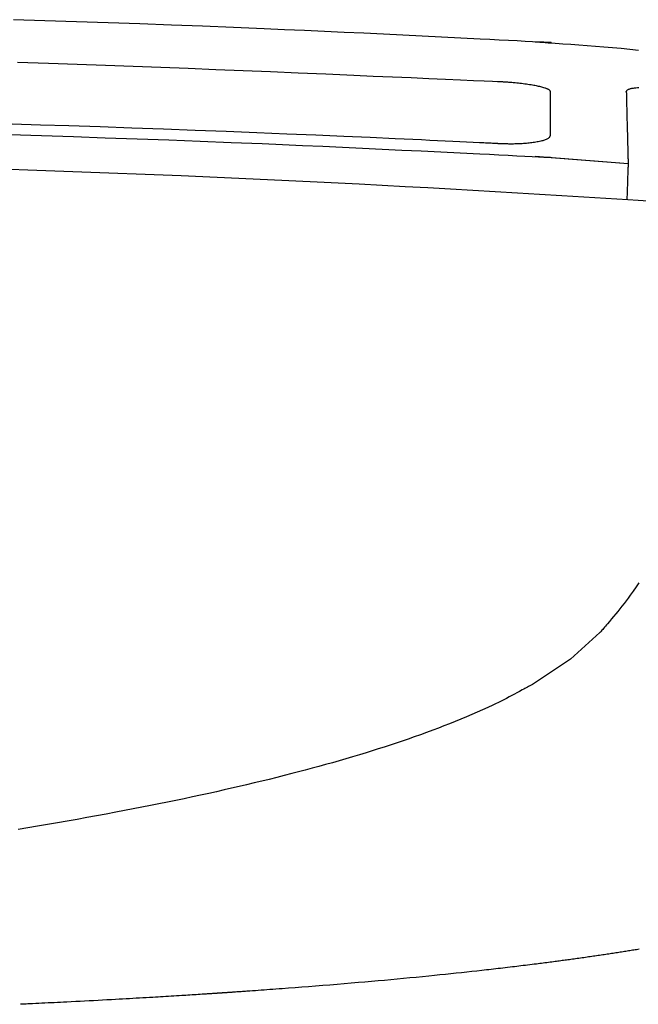
# Model space of a CAD drawing. Extents: x 0 to 2000, y 100 to 2900.
# Drawn here: x 1691 to 1754, y 1067 to 1167 of the extents above; entities that cross this region are included whole.
import ezdxf

# ---------------------------------------------------------------- set-up
doc = ezdxf.new("R2010")
doc.units = 0
doc.header["$MEASUREMENT"] = 0
doc.layers.add('温水洗浄便座', color=7, linetype='CONTINUOUS')

msp = doc.modelspace()

# ---------------------------------------------------------------- linework, layer by layer
at = {"layer": '温水洗浄便座', "color": 6, "linetype": 'CONTINUOUS', "flags": 128}
for points in [[(1744.78745, 1165.084041), (1744.700504, 1165.088405), (1744.450539, 1165.100951), (1744.053862, 1165.12086), (1743.526781, 1165.147315), (1742.885604, 1165.179497), (1742.146637, 1165.216586), (1741.326189, 1165.257766), (1740.440567, 1165.302216), (1739.506079, 1165.349119), (1738.539033, 1165.397657), (1737.555735, 1165.44701), (1735.583594, 1165.545952), (1733.610007, 1165.644715), (1731.633302, 1165.743131), (1729.651808, 1165.841032), (1727.663853, 1165.93825), (1725.667764, 1166.034618), (1723.66187, 1166.129967), (1721.6445, 1166.22413), (1719.61398, 1166.316939), (1717.56864, 1166.408225), (1715.506807, 1166.497822), (1712.375592, 1166.629016), (1709.210146, 1166.755991), (1706.01726, 1166.878723), (1702.803729, 1166.997191), (1699.576344, 1167.111369), (1696.341899, 1167.221237), (1693.107187, 1167.326769), (1689.879001, 1167.427944)], [(1743.176296, 1165.170724), (1743.209255, 1165.168393), (1743.304299, 1165.161672), (1743.455676, 1165.150968), (1743.657635, 1165.136687), (1743.904426, 1165.119235), (1744.190297, 1165.09902), (1744.509498, 1165.076448), (1744.856277, 1165.051926), (1745.224883, 1165.02586), (1745.609565, 1164.998658), (1746.004573, 1164.970725), (1746.81188, 1164.913509), (1747.635797, 1164.854346), (1748.474551, 1164.79259), (1749.326366, 1164.727595), (1750.18947, 1164.658714), (1751.062087, 1164.585301), (1751.942444, 1164.506709), (1752.828766, 1164.422292), (1753.71928, 1164.331404)], [(1690.287232, 1163.076749), (1693.479398, 1162.978703), (1696.395802, 1162.883581), (1699.273198, 1162.784615), (1702.119112, 1162.682033), (1704.941074, 1162.576064), (1707.746612, 1162.466937), (1710.543254, 1162.354878), (1713.338528, 1162.240116), (1716.139964, 1162.12288), (1718.955088, 1162.003397), (1721.791431, 1161.881895), (1724.65652, 1161.758603), (1726.637521, 1161.673293), (1728.599806, 1161.588788), (1730.507568, 1161.506631), (1732.324997, 1161.428364), (1734.016283, 1161.355529), (1735.545618, 1161.289669), (1736.877191, 1161.232326), (1737.975194, 1161.185041), (1738.803817, 1161.149356), (1739.327251, 1161.126815), (1739.509686, 1161.118959)], [(1739.509686, 1161.118959), (1739.514363, 1161.118663), (1739.527819, 1161.117813), (1739.549194, 1161.116463), (1739.57763, 1161.114667), (1739.612265, 1161.11248), (1739.652241, 1161.109955), (1739.696697, 1161.107147), (1739.744773, 1161.10411), (1739.79561, 1161.100899), (1739.848348, 1161.097568), (1739.902126, 1161.094172), (1740.010505, 1161.087316), (1740.119637, 1161.080352), (1740.229554, 1161.073215), (1740.340285, 1161.065843), (1740.45186, 1161.058173), (1740.564311, 1161.05014), (1740.677666, 1161.041683), (1740.791956, 1161.032737), (1740.907212, 1161.02324), (1741.023463, 1161.013128), (1741.14074, 1161.002339), (1741.299445, 1160.986742), (1741.459664, 1160.969854), (1741.621015, 1160.951713), (1741.783115, 1160.932357), (1741.945585, 1160.911824), (1742.108041, 1160.890155), (1742.270103, 1160.867386), (1742.431388, 1160.843556), (1742.591515, 1160.818705), (1742.750102, 1160.79287), (1742.906769, 1160.76609), (1743.025769, 1160.744847), (1743.143414, 1160.722945), (1743.25971, 1160.700261), (1743.374664, 1160.676673), (1743.488282, 1160.652058), (1743.600573, 1160.626293), (1743.711542, 1160.599256), (1743.821196, 1160.570825), (1743.929543, 1160.540876), (1744.03659, 1160.509287), (1744.142343, 1160.475936), (1744.201258, 1160.456321), (1744.259221, 1160.43605), (1744.315686, 1160.415069), (1744.370111, 1160.393321), (1744.421949, 1160.370748), (1744.470658, 1160.347296), (1744.515692, 1160.322907), (1744.556508, 1160.297525), (1744.592561, 1160.271093), (1744.623306, 1160.243556), (1744.6482, 1160.214857), (1744.653331, 1160.20767), (1744.658138, 1160.200367), (1744.662676, 1160.192904), (1744.667004, 1160.185236), (1744.671176, 1160.17732), (1744.675248, 1160.169111), (1744.679277, 1160.160566), (1744.68332, 1160.15164), (1744.687431, 1160.14229), (1744.691668, 1160.132471), (1744.696086, 1160.12214), (1744.697904, 1160.117884), (1744.699723, 1160.113625), (1744.701506, 1160.10945), (1744.703217, 1160.105444), (1744.704819, 1160.101693), (1744.706275, 1160.098284), (1744.707548, 1160.095302), (1744.708603, 1160.092832), (1744.709401, 1160.090962), (1744.709907, 1160.089777), (1744.710084, 1160.089363)], [(1744.710084, 1160.089363), (1744.710084, 1160.089282), (1744.710084, 1160.089049), (1744.710084, 1160.088678), (1744.710084, 1160.088184), (1744.710084, 1160.087584), (1744.710084, 1160.08689), (1744.710084, 1160.086119), (1744.710084, 1160.085286), (1744.710084, 1160.084405), (1744.710084, 1160.083491), (1744.710084, 1160.08256), (1744.710084, 1160.07785), (1744.710084, 1160.073074), (1744.710084, 1160.068233), (1744.710084, 1160.063331), (1744.710084, 1160.058369), (1744.710084, 1160.053348), (1744.710084, 1160.048273), (1744.710084, 1160.043143), (1744.710084, 1160.037962), (1744.710084, 1160.032731), (1744.710084, 1160.027454), (1744.710084, 1160.004437), (1744.710084, 1159.980587), (1744.710084, 1159.955896), (1744.710084, 1159.930352), (1744.710084, 1159.903947), (1744.710084, 1159.87667), (1744.710084, 1159.848512), (1744.710084, 1159.819463), (1744.710084, 1159.789512), (1744.710084, 1159.758651), (1744.710084, 1159.726869), (1744.710084, 1159.622403), (1744.710084, 1159.509857), (1744.710084, 1159.390121), (1744.710084, 1159.264088), (1744.710084, 1159.132649), (1744.710084, 1158.996697), (1744.710084, 1158.857124), (1744.710084, 1158.714821), (1744.710084, 1158.570681), (1744.710084, 1158.425595), (1744.710084, 1158.280455), (1744.710084, 1158.118198), (1744.710084, 1157.956751), (1744.710084, 1157.795865), (1744.710084, 1157.635293), (1744.710084, 1157.474784), (1744.710084, 1157.314093), (1744.710084, 1157.152969), (1744.710084, 1156.991166), (1744.710084, 1156.828434), (1744.710084, 1156.664526), (1744.710084, 1156.499192), (1744.710084, 1156.378395), (1744.710084, 1156.258871), (1744.710084, 1156.142775), (1744.710084, 1156.032263), (1744.710084, 1155.929491), (1744.710084, 1155.836615), (1744.710084, 1155.755792), (1744.710084, 1155.689176), (1744.710084, 1155.638924), (1744.710084, 1155.607192), (1744.710084, 1155.596136)], [(1752.4789, 1160.074066), (1752.479208, 1160.074655), (1752.480088, 1160.076339), (1752.481474, 1160.078992), (1752.483301, 1160.082487), (1752.485503, 1160.0867), (1752.488013, 1160.091504), (1752.490766, 1160.096773), (1752.493697, 1160.102381), (1752.496739, 1160.108203), (1752.499827, 1160.114113), (1752.502895, 1160.119983), (1752.509625, 1160.132846), (1752.515991, 1160.144913), (1752.522077, 1160.156249), (1752.527968, 1160.166916), (1752.533749, 1160.176978), (1752.539504, 1160.1865), (1752.545317, 1160.195543), (1752.551274, 1160.204171), (1752.557458, 1160.212449), (1752.563955, 1160.220439), (1752.570848, 1160.228204), (1752.607194, 1160.260826), (1752.65224, 1160.290462), (1752.705135, 1160.317319), (1752.765032, 1160.341604), (1752.831081, 1160.363523), (1752.902432, 1160.383282), (1752.978238, 1160.401088), (1753.057647, 1160.417147), (1753.139812, 1160.431665), (1753.223884, 1160.44485), (1753.309012, 1160.456907), (1753.456807, 1160.47553), (1753.605334, 1160.491558), (1753.754705, 1160.505143)], [(1752.4789, 1160.074066), (1752.478948, 1160.071987), (1752.479085, 1160.065998), (1752.479304, 1160.056465), (1752.479595, 1160.043757), (1752.479951, 1160.028241), (1752.480363, 1160.010285), (1752.480823, 1159.990257), (1752.481321, 1159.968524), (1752.48185, 1159.945455), (1752.482402, 1159.921417), (1752.482967, 1159.896777), (1752.484699, 1159.821282), (1752.486479, 1159.743751), (1752.488306, 1159.664247), (1752.490181, 1159.582836), (1752.492102, 1159.49958), (1752.49407, 1159.414544), (1752.496084, 1159.327793), (1752.498143, 1159.23939), (1752.500248, 1159.149399), (1752.502398, 1159.057885), (1752.504592, 1158.964911), (1752.508998, 1158.779607), (1752.513561, 1158.589453), (1752.518267, 1158.394908), (1752.523105, 1158.196431), (1752.528061, 1157.99448), (1752.533125, 1157.789516), (1752.538283, 1157.581996), (1752.543522, 1157.37238), (1752.548832, 1157.161126), (1752.554198, 1156.948694), (1752.55961, 1156.735542), (1752.565528, 1156.503588), (1752.571477, 1156.271572), (1752.577451, 1156.039741), (1752.583441, 1155.808341), (1752.589441, 1155.577619), (1752.595443, 1155.347822), (1752.601441, 1155.119195), (1752.607427, 1154.891985), (1752.613395, 1154.666439), (1752.619336, 1154.442804), (1752.625244, 1154.221325), (1752.629017, 1154.080317), (1752.632757, 1153.94092), (1752.636444, 1153.803751), (1752.640062, 1153.669429), (1752.643592, 1153.538572), (1752.647016, 1153.411797), (1752.650319, 1153.289722), (1752.65348, 1153.172966), (1752.656483, 1153.062145), (1752.659311, 1152.957879), (1752.661944, 1152.860785), (1752.662618, 1152.835947), (1752.663268, 1152.811988), (1752.663886, 1152.789223), (1752.664462, 1152.767964), (1752.66499, 1152.748524), (1752.665459, 1152.731217), (1752.665862, 1152.716354), (1752.666191, 1152.704249), (1752.666436, 1152.695215), (1752.666589, 1152.689565), (1752.666642, 1152.687612)], [(1739.509686, 1154.757796), (1739.509152, 1154.757822), (1739.507616, 1154.757898), (1739.505175, 1154.758019), (1739.501929, 1154.75818), (1739.497975, 1154.758376), (1739.493411, 1154.758602), (1739.488336, 1154.758854), (1739.482847, 1154.759126), (1739.477044, 1154.759414), (1739.471024, 1154.759712), (1739.464885, 1154.760016), (1739.433811, 1154.761557), (1739.402271, 1154.76312), (1739.370307, 1154.764704), (1739.337962, 1154.766307), (1739.305281, 1154.767927), (1739.272304, 1154.769561), (1739.239076, 1154.771207), (1739.20564, 1154.772863), (1739.172039, 1154.774527), (1739.138315, 1154.776196), (1739.104511, 1154.777869), (1738.962091, 1154.784913), (1738.818918, 1154.791984), (1738.674879, 1154.799088), (1738.529864, 1154.806231), (1738.383761, 1154.813417), (1738.236457, 1154.820652), (1738.087841, 1154.827941), (1737.937801, 1154.835289), (1737.786225, 1154.842702), (1737.633002, 1154.850185), (1737.47802, 1154.857742), (1736.839501, 1154.888763), (1736.171332, 1154.921033), (1735.4738, 1154.954519), (1734.74719, 1154.989187), (1733.991787, 1155.025005), (1733.207879, 1155.061939), (1732.395749, 1155.099957), (1731.555685, 1155.139025), (1730.687972, 1155.179111), (1729.792895, 1155.220182), (1728.870741, 1155.262205), (1726.330313, 1155.376491), (1723.627473, 1155.495765), (1720.783835, 1155.618703), (1717.821008, 1155.743983), (1714.760607, 1155.870282), (1711.624242, 1155.996277), (1708.433525, 1156.120644), (1705.210069, 1156.242062), (1701.975486, 1156.359206), (1698.751387, 1156.470755), (1695.559384, 1156.575384), (1692.642771, 1156.665367), (1689.764844, 1156.748974)], [(1689.518245, 1155.690198), (1692.763101, 1155.589844), (1696.014575, 1155.485166), (1699.265884, 1155.37619), (1702.510245, 1155.262944), (1705.740876, 1155.145457), (1708.950995, 1155.023755), (1712.133819, 1154.897866), (1715.282565, 1154.767818), (1717.360466, 1154.678831), (1719.421849, 1154.588175), (1721.468364, 1154.496016), (1723.501661, 1154.402521), (1725.523387, 1154.307858), (1727.535193, 1154.212193), (1729.538729, 1154.115694), (1731.535643, 1154.018528), (1733.527585, 1153.920862), (1735.516205, 1153.822863), (1737.503151, 1153.724698), (1738.493741, 1153.675737), (1739.467908, 1153.627588), (1740.409234, 1153.581062), (1741.301302, 1153.536971), (1742.127692, 1153.496126), (1742.871989, 1153.459338), (1743.517775, 1153.42742), (1744.048631, 1153.401182), (1744.448141, 1153.381436), (1744.699886, 1153.368993), (1744.78745, 1153.364665)], [(1744.710084, 1155.596136), (1744.709618, 1155.595183), (1744.708285, 1155.592459), (1744.706185, 1155.58817), (1744.70342, 1155.582519), (1744.700087, 1155.57571), (1744.696288, 1155.567947), (1744.692122, 1155.559436), (1744.68769, 1155.55038), (1744.683091, 1155.540983), (1744.678425, 1155.531449), (1744.673792, 1155.521984), (1744.664871, 1155.503783), (1744.656364, 1155.486588), (1744.648153, 1155.470317), (1744.64012, 1155.454888), (1744.632146, 1155.440219), (1744.624112, 1155.426227), (1744.615901, 1155.412831), (1744.607394, 1155.399948), (1744.598473, 1155.387497), (1744.589019, 1155.375394), (1744.578914, 1155.363558), (1744.536196, 1155.32235), (1744.484339, 1155.283448), (1744.424252, 1155.246744), (1744.35685, 1155.212131), (1744.283043, 1155.179502), (1744.203744, 1155.148751), (1744.119864, 1155.11977), (1744.032317, 1155.092453), (1743.942013, 1155.066692), (1743.849865, 1155.042381), (1743.756785, 1155.019412), (1743.625156, 1154.989103), (1743.493397, 1154.96113), (1743.36142, 1154.935369), (1743.229134, 1154.911695), (1743.09645, 1154.889982), (1742.963279, 1154.870107), (1742.82953, 1154.851944), (1742.695115, 1154.835369), (1742.559944, 1154.820256), (1742.423927, 1154.806482), (1742.286975, 1154.79392), (1742.138804, 1154.781662), (1741.989745, 1154.770654), (1741.840092, 1154.760893), (1741.690141, 1154.752372), (1741.540184, 1154.745086), (1741.390517, 1154.739032), (1741.241434, 1154.734204), (1741.093229, 1154.730597), (1740.946196, 1154.728207), (1740.80063, 1154.727027), (1740.656826, 1154.727055), (1740.564917, 1154.727704), (1740.473981, 1154.728803), (1740.384134, 1154.730299), (1740.295489, 1154.73214), (1740.20816, 1154.734273), (1740.122262, 1154.736645), (1740.037909, 1154.739203), (1739.955215, 1154.741896), (1739.874294, 1154.74467), (1739.795261, 1154.747472), (1739.71823, 1154.750251), (1739.689155, 1154.751303), (1739.660822, 1154.752328), (1739.633659, 1154.753311), (1739.608091, 1154.754235), (1739.584546, 1154.755087), (1739.563452, 1154.75585), (1739.545235, 1154.756509), (1739.530323, 1154.757049), (1739.519143, 1154.757453), (1739.512122, 1154.757707), (1739.509686, 1154.757796)], [(1752.666642, 1152.687612), (1743.176296, 1153.449942)], [(1744.78745, 1153.364665), (1752.654488, 1152.7427)], [(1752.666642, 1152.687612), (1752.666591, 1152.686516), (1752.666444, 1152.683371), (1752.666212, 1152.678391), (1752.665904, 1152.671792), (1752.66553, 1152.663788), (1752.665101, 1152.654594), (1752.664627, 1152.644425), (1752.664116, 1152.633495), (1752.663581, 1152.622019), (1752.66303, 1152.610212), (1752.662473, 1152.598289), (1752.66105, 1152.567778), (1752.659653, 1152.537778), (1752.658277, 1152.508142), (1752.656918, 1152.478722), (1752.655571, 1152.449371), (1752.654232, 1152.419939), (1752.652897, 1152.390281), (1752.651559, 1152.360247), (1752.650216, 1152.329691), (1752.648862, 1152.298464), (1752.647493, 1152.26642), (1752.643466, 1152.16948), (1752.639294, 1152.065299), (1752.634994, 1151.95456), (1752.630586, 1151.837945), (1752.626086, 1151.716136), (1752.621513, 1151.589816), (1752.616885, 1151.459667), (1752.612221, 1151.326372), (1752.607537, 1151.190613), (1752.602853, 1151.053072), (1752.598186, 1150.914431), (1752.593212, 1150.765046), (1752.588294, 1150.615789), (1752.583444, 1150.467269), (1752.578677, 1150.320098), (1752.574007, 1150.174883), (1752.569448, 1150.032235), (1752.565014, 1149.892762), (1752.56072, 1149.757074), (1752.556579, 1149.625782), (1752.552605, 1149.499493), (1752.548813, 1149.378818), (1752.547314, 1149.331095), (1752.545867, 1149.285031), (1752.544491, 1149.241234), (1752.543205, 1149.200312), (1752.542029, 1149.162873), (1752.540981, 1149.129526), (1752.540081, 1149.100878), (1752.539348, 1149.077538), (1752.5388, 1149.060113), (1752.538458, 1149.049213), (1752.538339, 1149.045444)], [(1754.706138, 1148.892698), (1753.69436, 1148.954478), (1752.626712, 1149.01967), (1751.521815, 1149.087137), (1750.398289, 1149.155741), (1748.144374, 1149.293308), (1745.888551, 1149.430633), (1743.628941, 1149.567471), (1741.363669, 1149.703579), (1739.090856, 1149.83871), (1736.808627, 1149.972623), (1734.515104, 1150.105071), (1732.20841, 1150.235812), (1729.886668, 1150.364599), (1727.548002, 1150.49119), (1725.190534, 1150.61534), (1721.617311, 1150.796586), (1718.005271, 1150.971764), (1714.362123, 1151.140847), (1710.695578, 1151.303809), (1707.013344, 1151.460624), (1703.323133, 1151.611267), (1699.632654, 1151.75571), (1695.949616, 1151.893928), (1692.281729, 1152.025895), (1688.636703, 1152.151584)], [(1753.755489, 1109.911728), (1753.468562, 1109.476043), (1753.178, 1109.050223), (1752.885149, 1108.636354), (1752.672729, 1108.345578), (1752.459954, 1108.061578), (1752.246961, 1107.783798), (1752.033886, 1107.511679), (1751.820865, 1107.244663), (1751.608037, 1106.982192), (1751.395538, 1106.723709), (1751.183504, 1106.468654), (1750.972072, 1106.216471), (1750.76138, 1105.966601), (1750.551563, 1105.718487), (1750.447306, 1105.595258), (1750.344985, 1105.474319), (1750.246285, 1105.35766), (1750.152891, 1105.247271), (1750.066486, 1105.145144), (1749.988754, 1105.053267), (1749.921378, 1104.973632), (1749.866044, 1104.908229), (1749.824434, 1104.859048), (1749.798234, 1104.82808), (1749.789126, 1104.817315)], [(1749.789126, 1104.817315), (1746.777092, 1102.089999)], [(1746.777092, 1102.089999), (1742.882197, 1099.513455)], [(1742.882193, 1099.513455), (1742.869719, 1099.506748), (1742.833902, 1099.487488), (1742.77715, 1099.456971), (1742.701872, 1099.416493), (1742.610477, 1099.367348), (1742.505372, 1099.310831), (1742.388966, 1099.248237), (1742.263667, 1099.180861), (1742.131884, 1099.109998), (1741.996025, 1099.036944), (1741.858499, 1098.962993), (1741.584748, 1098.815836), (1741.313244, 1098.670156), (1741.043272, 1098.525834), (1740.774115, 1098.382755), (1740.505058, 1098.240801), (1740.235384, 1098.099856), (1739.964378, 1097.959801), (1739.691323, 1097.82052), (1739.415504, 1097.681897), (1739.136205, 1097.543813), (1738.852711, 1097.406153), (1738.33547, 1097.161512), (1737.804449, 1096.918212), (1737.261486, 1096.676619), (1736.708423, 1096.437101), (1736.147099, 1096.200026), (1735.579354, 1095.96576), (1735.00703, 1095.734672), (1734.431966, 1095.507127), (1733.856002, 1095.283495), (1733.280979, 1095.064141), (1732.708737, 1094.849434), (1732.073503, 1094.615024), (1731.443427, 1094.386559), (1730.817885, 1094.163707), (1730.196249, 1093.946136), (1729.577893, 1093.733516), (1728.962192, 1093.525514), (1728.348518, 1093.321799), (1727.736247, 1093.122039), (1727.12475, 1092.925903), (1726.513403, 1092.733059), (1725.901579, 1092.543175), (1725.216547, 1092.334095), (1724.530215, 1092.128219), (1723.842663, 1091.925467), (1723.153969, 1091.725759), (1722.464213, 1091.529016), (1721.773472, 1091.335157), (1721.081827, 1091.144102), (1720.389356, 1090.955772), (1719.696138, 1090.770086), (1719.002251, 1090.586965), (1718.307776, 1090.406328), (1717.54236, 1090.210182), (1716.776318, 1090.016882), (1716.009641, 1089.826359), (1715.24232, 1089.638542), (1714.474348, 1089.45336), (1713.705717, 1089.270745), (1712.936419, 1089.090625), (1712.166445, 1088.912932), (1711.395788, 1088.737594), (1710.624439, 1088.564542), (1709.852391, 1088.393705), (1709.007628, 1088.209418), (1708.161215, 1088.027476), (1707.312344, 1087.847664), (1706.460211, 1087.669763), (1705.604009, 1087.493557), (1704.742933, 1087.318829), (1703.876176, 1087.145361), (1703.002933, 1086.972937), (1702.122399, 1086.801339), (1701.233767, 1086.63035), (1700.336231, 1086.459754), (1699.36013, 1086.276498), (1698.374511, 1086.093802), (1697.381097, 1085.912027), (1696.381608, 1085.731529), (1695.377768, 1085.552668), (1694.371297, 1085.375801), (1693.363918, 1085.201287), (1692.357353, 1085.029484), (1691.353324, 1084.860751), (1690.353552, 1084.695447)], [(1753.798955, 1072.467899), (1753.666684, 1072.446495), (1753.532978, 1072.424938), (1753.399018, 1072.403416), (1753.26349, 1072.381717), (1753.126556, 1072.359867), (1752.988375, 1072.33789), (1752.849106, 1072.315813), (1752.70891, 1072.29366), (1752.567947, 1072.271457), (1752.426375, 1072.24923), (1752.284356, 1072.227003), (1752.142048, 1072.204802), (1751.999612, 1072.182653), (1751.853733, 1072.160043), (1751.707854, 1072.137508), (1751.561941, 1072.115042), (1751.41596, 1072.092641), (1751.269879, 1072.070298), (1751.123663, 1072.048008), (1750.97728, 1072.025765), (1750.830695, 1072.003564), (1750.683876, 1071.981399), (1750.536788, 1071.959265), (1750.389399, 1071.937157), (1750.231563, 1071.913559), (1750.073353, 1071.889986), (1749.914775, 1071.866442), (1749.755837, 1071.842928), (1749.596548, 1071.819448), (1749.436915, 1071.796004), (1749.276945, 1071.7726), (1749.116647, 1071.749237), (1748.956027, 1071.725919), (1748.795094, 1071.702649), (1748.633855, 1071.679429), (1748.466916, 1071.655489), (1748.299824, 1071.631627), (1748.132748, 1071.607866), (1747.965851, 1071.584227), (1747.799302, 1071.560733), (1747.633266, 1071.537406), (1747.46791, 1071.514268), (1747.303401, 1071.49134), (1747.139903, 1071.468644), (1746.977585, 1071.446204), (1746.816612, 1071.42404), (1746.665985, 1071.403384), (1746.516551, 1071.38297), (1746.368157, 1071.362778), (1746.220649, 1071.342783), (1746.073873, 1071.322964), (1745.927675, 1071.303297), (1745.781902, 1071.283759), (1745.636399, 1071.264328), (1745.491014, 1071.244981), (1745.345592, 1071.225696), (1745.19998, 1071.206449), (1745.030124, 1071.184075), (1744.859778, 1071.161721), (1744.688917, 1071.139385), (1744.517515, 1071.117066), (1744.345549, 1071.094761), (1744.172993, 1071.072469), (1743.999824, 1071.050188), (1743.826016, 1071.027917), (1743.651544, 1071.005653), (1743.476385, 1070.983396), (1743.300514, 1070.961144), (1743.075037, 1070.932753), (1742.848813, 1070.90442), (1742.622296, 1070.876198), (1742.395941, 1070.84814), (1742.1702, 1070.820298), (1741.945529, 1070.792727), (1741.722381, 1070.765479), (1741.501211, 1070.738608), (1741.282471, 1070.712165), (1741.066617, 1070.686205), (1740.854102, 1070.660781), (1740.604804, 1070.631133), (1740.359955, 1070.602207), (1740.118586, 1070.573884), (1739.879727, 1070.546046), (1739.642409, 1070.518574), (1739.40566, 1070.491349), (1739.168511, 1070.464252), (1738.929993, 1070.437164), (1738.689134, 1070.409967), (1738.444966, 1070.382541), (1738.196519, 1070.354769), (1737.715829, 1070.301369), (1737.218553, 1070.246561), (1736.706663, 1070.190582), (1736.18213, 1070.13367), (1735.646925, 1070.076063), (1735.103018, 1070.018), (1734.552381, 1069.959719), (1733.996985, 1069.901456), (1733.4388, 1069.843452), (1732.879799, 1069.785943), (1732.321951, 1069.729167), (1731.670315, 1069.663675), (1731.021716, 1069.599405), (1730.374878, 1069.53624), (1729.728531, 1069.474063), (1729.081401, 1069.412754), (1728.432214, 1069.352198), (1727.779698, 1069.292277), (1727.122581, 1069.232874), (1726.459589, 1069.17387), (1725.789449, 1069.115148), (1725.110889, 1069.056591), (1724.3908, 1068.995389), (1723.663409, 1068.934458), (1722.93204, 1068.874019), (1722.200016, 1068.814292), (1721.470663, 1068.755498), (1720.747303, 1068.697856), (1720.033262, 1068.641587), (1719.331863, 1068.586909), (1718.646431, 1068.534045), (1717.980289, 1068.483213), (1717.336763, 1068.434633), (1717.012862, 1068.410387), (1716.695331, 1068.386757), (1716.383565, 1068.363694), (1716.076958, 1068.34115), (1715.774904, 1068.319075), (1715.476796, 1068.297421), (1715.182031, 1068.276139), (1714.890001, 1068.25518), (1714.600101, 1068.234496), (1714.311726, 1068.214037), (1714.024269, 1068.193755), (1713.878135, 1068.183485), (1713.732082, 1068.173249), (1713.586109, 1068.163045), (1713.440216, 1068.152873), (1713.294402, 1068.142734), (1713.148667, 1068.132628), (1713.003011, 1068.122553), (1712.857433, 1068.11251), (1712.711934, 1068.1025), (1712.566511, 1068.092521), (1712.421166, 1068.082573), (1712.347881, 1068.077567), (1712.274616, 1068.072569), (1712.201371, 1068.067579), (1712.128145, 1068.062597), (1712.054938, 1068.057623), (1711.981751, 1068.052657), (1711.908582, 1068.047698), (1711.835433, 1068.042747), (1711.762304, 1068.037805), (1711.689193, 1068.03287), (1711.616101, 1068.027942), (1711.579403, 1068.025471), (1711.54271, 1068.023001), (1711.506021, 1068.020534), (1711.469337, 1068.018068), (1711.432658, 1068.015604), (1711.395984, 1068.013143), (1711.359314, 1068.010683), (1711.322649, 1068.008225), (1711.285989, 1068.005769), (1711.249334, 1068.003315), (1711.212684, 1068.000863), (1711.19432, 1067.999635), (1711.175958, 1067.998407), (1711.157597, 1067.99718), (1711.139237, 1067.995954), (1711.120879, 1067.994728), (1711.102521, 1067.993502), (1711.084165, 1067.992277), (1711.06581, 1067.991052), (1711.047456, 1067.989828), (1711.029104, 1067.988605), (1711.010752, 1067.987382), (1711.001567, 1067.986769), (1710.992382, 1067.986158), (1710.983197, 1067.985546), (1710.974013, 1067.984934), (1710.964829, 1067.984322), (1710.955645, 1067.983711), (1710.946462, 1067.9831), (1710.937279, 1067.982488), (1710.928096, 1067.981877), (1710.918913, 1067.981266), (1710.909731, 1067.980655), (1710.905137, 1067.98035), (1710.900544, 1067.980044), (1710.89595, 1067.979739), (1710.891357, 1067.979433), (1710.886764, 1067.979128), (1710.882171, 1067.978823), (1710.877578, 1067.978517), (1710.872985, 1067.978212), (1710.868392, 1067.977907), (1710.863799, 1067.977601), (1710.859206, 1067.977296), (1710.856909, 1067.977143), (1710.854612, 1067.976991), (1710.852315, 1067.976838), (1710.850018, 1067.976685), (1710.847721, 1067.976533), (1710.845424, 1067.97638), (1710.843128, 1067.976228), (1710.840831, 1067.976075), (1710.838534, 1067.975922), (1710.836237, 1067.97577), (1710.83394, 1067.975617), (1710.832792, 1067.975541), (1710.831643, 1067.975465), (1710.830495, 1067.975388), (1710.829346, 1067.975312), (1710.828198, 1067.975236), (1710.827049, 1067.975159), (1710.8259, 1067.975083), (1710.824752, 1067.975007), (1710.823603, 1067.974931), (1710.822455, 1067.974854), (1710.821306, 1067.974778), (1710.820732, 1067.97474), (1710.820158, 1067.974702), (1710.819584, 1067.974664), (1710.819009, 1067.974625), (1710.818435, 1067.974587), (1710.817861, 1067.974549), (1710.817286, 1067.974511), (1710.816712, 1067.974473), (1710.816138, 1067.974435), (1710.815564, 1067.974397), (1710.814989, 1067.974358), (1710.814702, 1067.974339), (1710.814415, 1067.97432), (1710.814128, 1067.974301), (1710.813841, 1067.974282), (1710.813554, 1067.974263), (1710.813266, 1067.974244), (1710.812979, 1067.974225), (1710.812692, 1067.974206), (1710.812405, 1067.974187), (1710.812118, 1067.974168), (1710.811831, 1067.974149), (1710.811687, 1067.974139), (1710.811544, 1067.97413), (1710.8114, 1067.97412), (1710.811256, 1067.974111), (1710.811113, 1067.974101), (1710.810969, 1067.974092), (1710.810826, 1067.974082), (1710.810682, 1067.974072), (1710.810539, 1067.974063), (1710.810395, 1067.974053), (1710.810251, 1067.974044), (1710.81018, 1067.974039), (1710.810108, 1067.974034), (1710.810036, 1067.97403), (1710.809964, 1067.974025), (1710.809892, 1067.97402), (1710.809821, 1067.974015), (1710.809749, 1067.97401), (1710.809677, 1067.974006), (1710.809605, 1067.974001), (1710.809533, 1067.973996), (1710.809462, 1067.973991), (1710.809426, 1067.973989), (1710.80939, 1067.973987), (1710.809354, 1067.973984), (1710.809318, 1067.973982), (1710.809282, 1067.973979), (1710.809246, 1067.973977), (1710.80921, 1067.973975), (1710.809175, 1067.973972), (1710.809139, 1067.97397), (1710.809103, 1067.973968), (1710.809067, 1067.973965), (1710.809049, 1067.973964), (1710.809031, 1067.973963), (1710.809013, 1067.973962), (1710.808995, 1067.97396), (1710.808977, 1067.973959), (1710.808959, 1067.973958), (1710.808941, 1067.973957), (1710.808923, 1067.973956), (1710.808905, 1067.973954), (1710.808887, 1067.973953), (1710.808869, 1067.973952), (1710.80886, 1067.973951), (1710.808852, 1067.973951), (1710.808843, 1067.97395), (1710.808834, 1067.97395), (1710.808825, 1067.973949), (1710.808816, 1067.973948), (1710.808807, 1067.973948), (1710.808798, 1067.973947), (1710.808789, 1067.973947), (1710.80878, 1067.973946), (1710.808771, 1067.973946), (1710.808766, 1067.973945), (1710.808762, 1067.973945), (1710.808757, 1067.973945), (1710.808753, 1067.973944), (1710.808748, 1067.973944), (1710.808744, 1067.973944), (1710.808739, 1067.973943), (1710.808735, 1067.973943), (1710.80873, 1067.973943), (1710.808726, 1067.973943), (1710.808722, 1067.973942), (1710.808719, 1067.973942), (1710.808717, 1067.973942), (1710.808715, 1067.973942), (1710.808713, 1067.973942), (1710.808711, 1067.973942), (1710.808709, 1067.973941), (1710.808707, 1067.973941), (1710.808706, 1067.973941), (1710.808705, 1067.973941), (1710.808703, 1067.973941), (1710.808703, 1067.973941), (1710.808702, 1067.973941), (1710.808702, 1067.973941), (1710.808701, 1067.973941), (1710.808701, 1067.973941), (1710.808701, 1067.973941), (1710.808701, 1067.973941), (1710.808701, 1067.973941), (1710.808701, 1067.973941), (1710.808701, 1067.973941), (1710.808701, 1067.973941), (1710.808701, 1067.973941), (1710.805152, 1067.973705), (1710.794951, 1067.973028), (1710.778745, 1067.971953), (1710.757182, 1067.970522), (1710.730911, 1067.968779), (1710.70058, 1067.966768), (1710.666837, 1067.964531), (1710.630331, 1067.962112), (1710.59171, 1067.959554), (1710.551622, 1067.9569), (1710.510716, 1067.954193), (1710.409381, 1067.947496), (1710.307047, 1067.940745), (1710.203736, 1067.933941), (1710.099474, 1067.927088), (1709.994284, 1067.920186), (1709.888191, 1067.913239), (1709.781219, 1067.906247), (1709.673393, 1067.899215), (1709.564736, 1067.892143), (1709.455274, 1067.885033), (1709.34503, 1067.877889), (1709.146016, 1067.865031), (1708.944863, 1067.852085), (1708.741856, 1067.839069), (1708.537277, 1067.826), (1708.33141, 1067.812897), (1708.124539, 1067.799776), (1707.916946, 1067.786656), (1707.708917, 1067.773555), (1707.500733, 1067.760489), (1707.292679, 1067.747477), (1707.085038, 1067.734536), (1706.811316, 1067.717547), (1706.5387, 1067.700706), (1706.267078, 1067.684007), (1705.996336, 1067.667442), (1705.72636, 1067.651003), (1705.457039, 1067.634683), (1705.188259, 1067.618474), (1704.919907, 1067.60237), (1704.65187, 1067.586363), (1704.384035, 1067.570445), (1704.116289, 1067.55461), (1703.780548, 1067.534861), (1703.444338, 1067.515205), (1703.10723, 1067.495618), (1702.768793, 1067.476074), (1702.428596, 1067.456549), (1702.086209, 1067.437019), (1701.741202, 1067.417458), (1701.393144, 1067.397843), (1701.041605, 1067.378149), (1700.686154, 1067.35835), (1700.326362, 1067.338423), (1699.885249, 1067.314142), (1699.438307, 1067.289706), (1698.986682, 1067.265187), (1698.531523, 1067.240653), (1698.073976, 1067.216175), (1697.615189, 1067.191822), (1697.156308, 1067.167665), (1696.69848, 1067.143774), (1696.242854, 1067.120218), (1695.790576, 1067.097066), (1695.342794, 1067.074391), (1695.015963, 1067.058002), (1694.691887, 1067.041882), (1694.37025, 1067.026), (1694.050737, 1067.010329), (1693.733033, 1066.99484), (1693.416823, 1066.979504), (1693.101792, 1066.964293), (1692.787625, 1066.949177), (1692.474007, 1066.934128), (1692.160622, 1066.919117), (1691.847156, 1066.904117), (1691.679149, 1066.896078), (1691.513833, 1066.888168), (1691.354011, 1066.880521), (1691.202488, 1066.873271), (1691.06207, 1066.866552), (1690.935559, 1066.860499), (1690.825762, 1066.855246), (1690.735482, 1066.850926), (1690.667524, 1066.847675), (1690.624693, 1066.845625), (1690.609792, 1066.844912)]]:
    msp.add_lwpolyline(points, dxfattribs=at)

doc.saveas('drawing.dxf')
